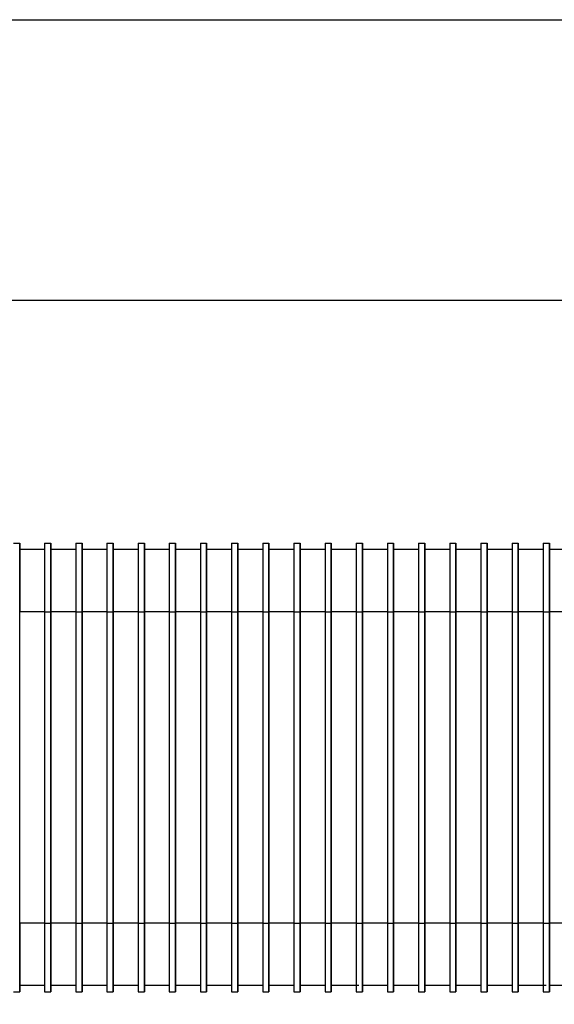
# Model space of a CAD drawing. Units: millimetres. Extents: x 5 to 297, y 6 to 206.
# Drawn here: x 198 to 206, y 138 to 154 of the extents above; entities that cross this region are included whole.
import ezdxf

# ---------------------------------------------------------------- set-up
doc = ezdxf.new("R2010")
doc.units = ezdxf.units.MM
doc.layers.add('DIM', color=5, linetype='Continuous')
doc.styles.add('SLDTEXTSTYLE1', font='TXT', dxfattribs={"width": 0.75})
doc.dimstyles.new('SLDDIMSTYLE1', dxfattribs={"dimtxt": 2.645833, "dimasz": 2.1, "dimexe": 0, "dimexo": 0.0625, "dimgap": 0.661458, "dimtad": 1, "dimdec": 1, "dimlfac": 2, "dimrnd": 1e-09, "dimzin": 12, "dimdsep": 46, "dimtxsty": 'SLDTEXTSTYLE1', "dimsah": 1, "dimcen": 0.09, "dimadec": 0, "dimazin": 3, "dimtfac": 1, "dimtdec": 1, "dimtofl": 0, "dimtmove": 0, "dimatfit": 3, "dimfxl": 0, "dimfrac": 2, "dimtolj": 1, "dimtzin": 12, "dimarcsym": 0})

# ---------------------------------------------------------------- blocks, each defined once
blk = doc.blocks.new('_D_8')
at = {"layer": 'DIM', "color": 5}
for p, q in [((170.66, 149.304), (230.199, 149.304)), ((229.199, 134.304), (229.199, 149.304)), ((170.66, 134.304), (230.199, 134.304))]:
    blk.add_line(p, q, dxfattribs=at)
for points in [[(229.199, 149.304), (228.849, 147.204), (229.549, 147.204)], [(229.199, 134.304), (229.549, 136.404), (228.849, 136.404)]]:
    blk.add_solid(points, dxfattribs=at)
at = {"layer": 'DIM', "color": 5, "insert": (225.788, 139.849), "char_height": 2.6458, "attachment_point": 1, "rotation": 90, "style": 'SLDTEXTSTYLE1'}
blk.add_mtext('30', dxfattribs=at)
blk = doc.blocks.new('_D_9')
at = {"layer": 'DIM', "color": 5}
for p, q in [((170.335, 153.804), (234.769, 153.804)), ((233.769, 129.804), (233.769, 153.804)), ((170.335, 129.804), (234.769, 129.804))]:
    blk.add_line(p, q, dxfattribs=at)
for points in [[(233.769, 153.804), (233.419, 151.704), (234.119, 151.704)], [(233.769, 129.804), (234.119, 131.904), (233.419, 131.904)]]:
    blk.add_solid(points, dxfattribs=at)
at = {"layer": 'DIM', "color": 5, "insert": (230.358, 139.849), "char_height": 2.6458, "attachment_point": 1, "rotation": 90, "style": 'SLDTEXTSTYLE1'}
blk.add_mtext('48', dxfattribs=at)

msp = doc.modelspace()

# ---------------------------------------------------------------- linework, layer by layer
at = {"color": 7, "linetype": 'Continuous', "lineweight": 25}
for p, q in [((197.669125, 145.403708), (197.769125, 145.403708)), ((197.769126, 145.403708), (197.769125, 145.403708)), ((197.769126, 145.303708), (197.769126, 145.403708)), ((198.169125, 145.403708), (198.269125, 145.403708)), ((198.269126, 145.403708), (198.269125, 145.403708)), ((198.269126, 145.303708), (198.269126, 145.403708)), ((198.669125, 145.403708), (198.769125, 145.403708)), ((198.769126, 145.403708), (198.769125, 145.403708)), ((198.769126, 145.303708), (198.769126, 145.403708)), ((199.169125, 145.403708), (199.269125, 145.403708)), ((199.269126, 145.403708), (199.269125, 145.403708)), ((199.269126, 145.303708), (199.269126, 145.403708)), ((199.669125, 145.403708), (199.769125, 145.403708)), ((199.769126, 145.403708), (199.769125, 145.403708)), ((199.769126, 145.303708), (199.769126, 145.403708)), ((200.169125, 145.403708), (200.269125, 145.403708)), ((200.269126, 145.403708), (200.269125, 145.403708)), ((200.269126, 145.303708), (200.269126, 145.403708)), ((200.669125, 145.403708), (200.769125, 145.403708)), ((200.769126, 145.403708), (200.769125, 145.403708)), ((200.769126, 145.303708), (200.769126, 145.403708)), ((201.169125, 145.403708), (201.269125, 145.403708)), ((201.269126, 145.403708), (201.269125, 145.403708)), ((201.269126, 145.303708), (201.269126, 145.403708)), ((201.669125, 145.403708), (201.769125, 145.403708)), ((201.769126, 145.403708), (201.769125, 145.403708)), ((201.769126, 145.303708), (201.769126, 145.403708)), ((202.169125, 145.403708), (202.269125, 145.403708)), ((202.269126, 145.403708), (202.269125, 145.403708)), ((202.269126, 145.303708), (202.269126, 145.403708)), ((202.669125, 145.403708), (202.769125, 145.403708)), ((202.769126, 145.403708), (202.769125, 145.403708)), ((202.769126, 145.303708), (202.769126, 145.403708)), ((203.169125, 145.403708), (203.269125, 145.403708)), ((203.269126, 145.403708), (203.269125, 145.403708)), ((203.269126, 145.303708), (203.269126, 145.403708)), ((203.669125, 145.403708), (203.769125, 145.403708)), ((203.769126, 145.403708), (203.769125, 145.403708)), ((203.769126, 145.303708), (203.769126, 145.403708)), ((204.169125, 145.403708), (204.269125, 145.403708)), ((204.269126, 145.403708), (204.269125, 145.403708)), ((204.269126, 145.303708), (204.269126, 145.403708)), ((204.669125, 145.403708), (204.769125, 145.403708)), ((204.769126, 145.403708), (204.769125, 145.403708)), ((204.769126, 145.303708), (204.769126, 145.403708)), ((205.169125, 145.403708), (205.269125, 145.403708)), ((205.269126, 145.403708), (205.269125, 145.403708)), ((205.269126, 145.303708), (205.269126, 145.403708)), ((205.669125, 145.403708), (205.769125, 145.403708)), ((205.769126, 145.403708), (205.769125, 145.403708)), ((205.769126, 145.303708), (205.769126, 145.403708)), ((206.169125, 145.403708), (206.269125, 145.403708)), ((206.269126, 145.403708), (206.269125, 145.403708)), ((206.269126, 145.303708), (206.269126, 145.403708)), ((197.769125, 145.303708), (197.769126, 145.303708)), ((198.169125, 145.303708), (197.769125, 145.303708)), ((198.269125, 145.303708), (198.269126, 145.303708)), ((198.669125, 145.303708), (198.269125, 145.303708)), ((198.769125, 145.303708), (198.769126, 145.303708)), ((199.169125, 145.303708), (198.769125, 145.303708)), ((199.269125, 145.303708), (199.269126, 145.303708)), ((199.669125, 145.303708), (199.269125, 145.303708)), ((199.769125, 145.303708), (199.769126, 145.303708)), ((200.169125, 145.303708), (199.769125, 145.303708)), ((200.269125, 145.303708), (200.269126, 145.303708)), ((200.669125, 145.303708), (200.269125, 145.303708)), ((200.769125, 145.303708), (200.769126, 145.303708)), ((201.169125, 145.303708), (200.769125, 145.303708)), ((201.269125, 145.303708), (201.269126, 145.303708)), ((201.669125, 145.303708), (201.269125, 145.303708)), ((201.769125, 145.303708), (201.769126, 145.303708)), ((202.169125, 145.303708), (201.769125, 145.303708)), ((202.269125, 145.303708), (202.269126, 145.303708)), ((202.669125, 145.303708), (202.269125, 145.303708)), ((202.769125, 145.303708), (202.769126, 145.303708)), ((203.169125, 145.303708), (202.769125, 145.303708)), ((203.269125, 145.303708), (203.269126, 145.303708)), ((203.669125, 145.303708), (203.269125, 145.303708)), ((203.769125, 145.303708), (203.769126, 145.303708)), ((204.169125, 145.303708), (203.769125, 145.303708)), ((204.269125, 145.303708), (204.269126, 145.303708)), ((204.669125, 145.303708), (204.269125, 145.303708)), ((204.769125, 145.303708), (204.769126, 145.303708)), ((205.169125, 145.303708), (204.769125, 145.303708)), ((205.269125, 145.303708), (205.269126, 145.303708)), ((205.669125, 145.303708), (205.269125, 145.303708)), ((205.769125, 145.303708), (205.769126, 145.303708)), ((206.169125, 145.303708), (205.769125, 145.303708)), ((206.269125, 145.303708), (206.269126, 145.303708)), ((206.669125, 145.303708), (206.269125, 145.303708)), ((197.769124, 139.303708), (197.769124, 144.303708)), ((198.169124, 144.303708), (197.769124, 144.303708)), ((198.169124, 144.303708), (198.269124, 144.303708)), ((198.169124, 144.303708), (198.169124, 139.303708)), ((198.269124, 144.303708), (198.269124, 139.303708)), ((198.269124, 139.303708), (198.269124, 144.303708)), ((198.669124, 144.303708), (198.269124, 144.303708)), ((198.669124, 144.303708), (198.769124, 144.303708)), ((198.669124, 144.303708), (198.669124, 139.303708)), ((198.769124, 144.303708), (198.769124, 139.303708)), ((198.769124, 139.303708), (198.769124, 144.303708)), ((199.169124, 144.303708), (198.769124, 144.303708)), ((199.169124, 144.303708), (199.269124, 144.303708)), ((199.169124, 144.303708), (199.169124, 139.303708)), ((199.269124, 144.303708), (199.269124, 139.303708)), ((199.269124, 139.303708), (199.269124, 144.303708)), ((199.669124, 144.303708), (199.269124, 144.303708)), ((199.669124, 144.303708), (199.769124, 144.303708)), ((199.669124, 144.303708), (199.669124, 139.303708)), ((199.769124, 144.303708), (199.769124, 139.303708)), ((199.769124, 139.303708), (199.769124, 144.303708)), ((200.169124, 144.303708), (199.769124, 144.303708)), ((200.169124, 144.303708), (200.269124, 144.303708)), ((200.169124, 144.303708), (200.169124, 139.303708)), ((200.269124, 144.303708), (200.269124, 139.303708)), ((200.269124, 139.303708), (200.269124, 144.303708)), ((200.669124, 144.303708), (200.269124, 144.303708)), ((200.669124, 144.303708), (200.769124, 144.303708)), ((200.669124, 144.303708), (200.669124, 139.303708)), ((200.769124, 144.303708), (200.769124, 139.303708)), ((200.769124, 139.303708), (200.769124, 144.303708)), ((201.169124, 144.303708), (200.769124, 144.303708)), ((201.169124, 144.303708), (201.269124, 144.303708)), ((201.169124, 144.303708), (201.169124, 139.303708)), ((201.269124, 144.303708), (201.269124, 139.303708)), ((201.269124, 139.303708), (201.269124, 144.303708)), ((201.669124, 144.303708), (201.269124, 144.303708)), ((201.669124, 144.303708), (201.769124, 144.303708)), ((201.669124, 144.303708), (201.669124, 139.303708)), ((201.769124, 144.303708), (201.769124, 139.303708)), ((201.769124, 139.303708), (201.769124, 144.303708)), ((202.169124, 144.303708), (201.769124, 144.303708)), ((202.169124, 144.303708), (202.269124, 144.303708)), ((202.169124, 144.303708), (202.169124, 139.303708)), ((202.269124, 144.303708), (202.269124, 139.303708)), ((202.269124, 139.303708), (202.269124, 144.303708)), ((202.669124, 144.303708), (202.269124, 144.303708)), ((202.669124, 144.303708), (202.769124, 144.303708)), ((202.669124, 144.303708), (202.669124, 139.303708)), ((202.769124, 144.303708), (202.769124, 139.303708)), ((202.769124, 139.303708), (202.769124, 144.303708)), ((203.169124, 144.303708), (202.769124, 144.303708)), ((203.169124, 144.303708), (203.269124, 144.303708)), ((203.169124, 144.303708), (203.169124, 139.303708)), ((203.269124, 144.303708), (203.269124, 139.303708)), ((203.269124, 139.303708), (203.269124, 144.303708)), ((203.669124, 144.303708), (203.269124, 144.303708)), ((203.669124, 144.303708), (203.769124, 144.303708)), ((203.669124, 144.303708), (203.669124, 139.303708)), ((203.769124, 144.303708), (203.769124, 139.303708)), ((203.769124, 139.303708), (203.769124, 144.303708)), ((204.169124, 144.303708), (203.769124, 144.303708)), ((204.169124, 144.303708), (204.269124, 144.303708)), ((204.169124, 144.303708), (204.169124, 139.303708)), ((204.269124, 144.303708), (204.269124, 139.303708)), ((204.269124, 139.303708), (204.269124, 144.303708)), ((204.669124, 144.303708), (204.269124, 144.303708)), ((204.669124, 144.303708), (204.769124, 144.303708)), ((204.669124, 144.303708), (204.669124, 139.303708)), ((204.769124, 144.303708), (204.769124, 139.303708)), ((204.769124, 139.303708), (204.769124, 144.303708)), ((205.169124, 144.303708), (204.769124, 144.303708)), ((205.169124, 144.303708), (205.269124, 144.303708)), ((205.169124, 144.303708), (205.169124, 139.303708)), ((205.269124, 144.303708), (205.269124, 139.303708)), ((205.269124, 139.303708), (205.269124, 144.303708)), ((205.669124, 144.303708), (205.269124, 144.303708)), ((205.669124, 144.303708), (205.769124, 144.303708)), ((205.669124, 144.303708), (205.669124, 139.303708)), ((205.769124, 144.303708), (205.769124, 139.303708)), ((205.769124, 139.303708), (205.769124, 144.303708)), ((206.169124, 144.303708), (205.769124, 144.303708)), ((206.169124, 144.303708), (206.269124, 144.303708)), ((206.169124, 144.303708), (206.169124, 139.303708)), ((206.269124, 144.303708), (206.269124, 139.303708)), ((206.269124, 139.303708), (206.269124, 144.303708)), ((206.669124, 144.303708), (206.269124, 144.303708)), ((198.169124, 139.303708), (197.769124, 139.303708)), ((198.169124, 139.303708), (198.269124, 139.303708)), ((198.669124, 139.303708), (198.269124, 139.303708)), ((198.669124, 139.303708), (198.769124, 139.303708)), ((199.169124, 139.303708), (198.769124, 139.303708)), ((199.169124, 139.303708), (199.269124, 139.303708)), ((199.669124, 139.303708), (199.269124, 139.303708)), ((199.669124, 139.303708), (199.769124, 139.303708)), ((200.169124, 139.303708), (199.769124, 139.303708)), ((200.169124, 139.303708), (200.269124, 139.303708)), ((200.669124, 139.303708), (200.269124, 139.303708)), ((200.669124, 139.303708), (200.769124, 139.303708)), ((201.169124, 139.303708), (200.769124, 139.303708)), ((201.169124, 139.303708), (201.269124, 139.303708)), ((201.669124, 139.303708), (201.269124, 139.303708)), ((201.669124, 139.303708), (201.769124, 139.303708)), ((202.169124, 139.303708), (201.769124, 139.303708)), ((202.169124, 139.303708), (202.269124, 139.303708)), ((202.669124, 139.303708), (202.269124, 139.303708)), ((202.669124, 139.303708), (202.769124, 139.303708)), ((203.169124, 139.303708), (202.769124, 139.303708)), ((203.169124, 139.303708), (203.269124, 139.303708)), ((203.669124, 139.303708), (203.269124, 139.303708)), ((203.669124, 139.303708), (203.769124, 139.303708)), ((204.169124, 139.303708), (203.769124, 139.303708)), ((204.169124, 139.303708), (204.269124, 139.303708)), ((204.669124, 139.303708), (204.269124, 139.303708)), ((204.669124, 139.303708), (204.769124, 139.303708)), ((205.169124, 139.303708), (204.769124, 139.303708)), ((205.169124, 139.303708), (205.269124, 139.303708)), ((205.669124, 139.303708), (205.269124, 139.303708)), ((205.669124, 139.303708), (205.769124, 139.303708)), ((206.169124, 139.303708), (205.769124, 139.303708)), ((206.169124, 139.303708), (206.269124, 139.303708)), ((206.669124, 139.303708), (206.269124, 139.303708)), ((197.769125, 138.303708), (197.769126, 138.303708)), ((198.169125, 138.303708), (197.769125, 138.303708)), ((197.769126, 138.203708), (197.769126, 138.303708)), ((198.269125, 138.303708), (198.269126, 138.303708)), ((198.669125, 138.303708), (198.269125, 138.303708)), ((198.269126, 138.203708), (198.269126, 138.303708)), ((198.769125, 138.303708), (198.769126, 138.303708)), ((199.169125, 138.303708), (198.769125, 138.303708)), ((198.769126, 138.203708), (198.769126, 138.303708)), ((199.269125, 138.303708), (199.269126, 138.303708)), ((199.669125, 138.303708), (199.269125, 138.303708)), ((199.269126, 138.203708), (199.269126, 138.303708)), ((199.769125, 138.303708), (199.769126, 138.303708)), ((200.169125, 138.303708), (199.769125, 138.303708)), ((199.769126, 138.203708), (199.769126, 138.303708)), ((200.269125, 138.303708), (200.269126, 138.303708)), ((200.669125, 138.303708), (200.269125, 138.303708)), ((200.269126, 138.203708), (200.269126, 138.303708)), ((200.769125, 138.303708), (200.769126, 138.303708)), ((201.169125, 138.303708), (200.769125, 138.303708)), ((200.769126, 138.203708), (200.769126, 138.303708)), ((201.269125, 138.303708), (201.269126, 138.303708)), ((201.669125, 138.303708), (201.269125, 138.303708)), ((201.269126, 138.203708), (201.269126, 138.303708)), ((201.769125, 138.303708), (201.769126, 138.303708)), ((202.169125, 138.303708), (201.769125, 138.303708)), ((201.769126, 138.203708), (201.769126, 138.303708)), ((202.269125, 138.303708), (202.269126, 138.303708)), ((202.669125, 138.303708), (202.269125, 138.303708)), ((202.269126, 138.203708), (202.269126, 138.303708)), ((202.769125, 138.303708), (202.769126, 138.303708)), ((203.169125, 138.303708), (202.769125, 138.303708)), ((202.769126, 138.203708), (202.769126, 138.303708)), ((203.21293, 138.303708), (203.080111, 138.303708)), ((203.269125, 138.303708), (203.269126, 138.303708)), ((203.669125, 138.303708), (203.269125, 138.303708)), ((203.269126, 138.203708), (203.269126, 138.303708)), ((203.769125, 138.303708), (203.769126, 138.303708)), ((204.169125, 138.303708), (203.769125, 138.303708)), ((203.769126, 138.203708), (203.769126, 138.303708)), ((203.897818, 138.303708), (203.82708, 138.303708)), ((204.269125, 138.303708), (204.269126, 138.303708)), ((204.669125, 138.303708), (204.269125, 138.303708)), ((204.269126, 138.203708), (204.269126, 138.303708)), ((204.769125, 138.303708), (204.769126, 138.303708)), ((205.169125, 138.303708), (204.769125, 138.303708)), ((204.769126, 138.203708), (204.769126, 138.303708)), ((205.269125, 138.303708), (205.269126, 138.303708)), ((205.669125, 138.303708), (205.269125, 138.303708)), ((205.269126, 138.203708), (205.269126, 138.303708)), ((205.769125, 138.303708), (205.769126, 138.303708)), ((206.169125, 138.303708), (205.769125, 138.303708)), ((205.769126, 138.203708), (205.769126, 138.303708)), ((206.214255, 138.303708), (206.1126, 138.303708)), ((206.269125, 138.303708), (206.269126, 138.303708)), ((206.669125, 138.303708), (206.269125, 138.303708)), ((206.269126, 138.203708), (206.269126, 138.303708)), ((197.669125, 138.203708), (197.769125, 138.203708)), ((197.769125, 138.203708), (197.769126, 138.203708)), ((198.169125, 138.203708), (198.269125, 138.203708)), ((198.269125, 138.203708), (198.269126, 138.203708)), ((198.669125, 138.203708), (198.769125, 138.203708)), ((198.769125, 138.203708), (198.769126, 138.203708)), ((199.169125, 138.203708), (199.269125, 138.203708)), ((199.269125, 138.203708), (199.269126, 138.203708)), ((199.669125, 138.203708), (199.769125, 138.203708)), ((199.769125, 138.203708), (199.769126, 138.203708)), ((200.169125, 138.203708), (200.269125, 138.203708)), ((200.269125, 138.203708), (200.269126, 138.203708)), ((200.669125, 138.203708), (200.769125, 138.203708)), ((200.769125, 138.203708), (200.769126, 138.203708)), ((201.169125, 138.203708), (201.269125, 138.203708)), ((201.269125, 138.203708), (201.269126, 138.203708)), ((201.669125, 138.203708), (201.769125, 138.203708)), ((201.769125, 138.203708), (201.769126, 138.203708)), ((202.169125, 138.203708), (202.269125, 138.203708)), ((202.269125, 138.203708), (202.269126, 138.203708)), ((202.669125, 138.203708), (202.769125, 138.203708)), ((202.769125, 138.203708), (202.769126, 138.203708)), ((203.169125, 138.203708), (203.269125, 138.203708)), ((203.269125, 138.203708), (203.269126, 138.203708)), ((203.669125, 138.203708), (203.769125, 138.203708)), ((203.769125, 138.203708), (203.769126, 138.203708)), ((204.169125, 138.203708), (204.269125, 138.203708)), ((204.269125, 138.203708), (204.269126, 138.203708)), ((204.669125, 138.203708), (204.769125, 138.203708)), ((204.769125, 138.203708), (204.769126, 138.203708)), ((205.169125, 138.203708), (205.269125, 138.203708)), ((205.269125, 138.203708), (205.269126, 138.203708)), ((205.669125, 138.203708), (205.769125, 138.203708)), ((205.769125, 138.203708), (205.769126, 138.203708)), ((206.169125, 138.203708), (206.269125, 138.203708)), ((206.269125, 138.203708), (206.269126, 138.203708))]:
    msp.add_line(p, q, dxfattribs=at)
at = {"color": 7, "linetype": 'Continuous', "lineweight": 25, "flags": 128}
for points in [[(197.769125, 145.403708), (197.769125, 145.382572), (197.769125, 145.319976), (197.769125, 145.218325), (197.769125, 145.081526), (197.769124, 144.914835), (197.769124, 144.72466), (197.769124, 144.518307), (197.769124, 144.303708)], [(198.169125, 145.403708), (198.169125, 145.382572), (198.169125, 145.319976), (198.169125, 145.218325), (198.169125, 145.081526), (198.169124, 144.914835), (198.169124, 144.72466), (198.169124, 144.518307), (198.169124, 144.303708)], [(198.269125, 145.403708), (198.269125, 145.382572), (198.269125, 145.319976), (198.269125, 145.218325), (198.269125, 145.081526), (198.269124, 144.914835), (198.269124, 144.72466), (198.269124, 144.518307), (198.269124, 144.303708)], [(198.669125, 145.403708), (198.669125, 145.382572), (198.669125, 145.319976), (198.669125, 145.218325), (198.669125, 145.081526), (198.669124, 144.914835), (198.669124, 144.72466), (198.669124, 144.518307), (198.669124, 144.303708)], [(198.769125, 145.403708), (198.769125, 145.382572), (198.769125, 145.319976), (198.769125, 145.218325), (198.769125, 145.081526), (198.769124, 144.914835), (198.769124, 144.72466), (198.769124, 144.518307), (198.769124, 144.303708)], [(199.169125, 145.403708), (199.169125, 145.382572), (199.169125, 145.319976), (199.169125, 145.218325), (199.169125, 145.081526), (199.169124, 144.914835), (199.169124, 144.72466), (199.169124, 144.518307), (199.169124, 144.303708)], [(199.269125, 145.403708), (199.269125, 145.382572), (199.269125, 145.319976), (199.269125, 145.218325), (199.269125, 145.081526), (199.269124, 144.914835), (199.269124, 144.72466), (199.269124, 144.518307), (199.269124, 144.303708)], [(199.669125, 145.403708), (199.669125, 145.382572), (199.669125, 145.319976), (199.669125, 145.218325), (199.669125, 145.081526), (199.669124, 144.914835), (199.669124, 144.72466), (199.669124, 144.518307), (199.669124, 144.303708)], [(199.769125, 145.403708), (199.769125, 145.382572), (199.769125, 145.319976), (199.769125, 145.218325), (199.769125, 145.081526), (199.769124, 144.914835), (199.769124, 144.72466), (199.769124, 144.518307), (199.769124, 144.303708)], [(200.169125, 145.403708), (200.169125, 145.382572), (200.169125, 145.319976), (200.169125, 145.218325), (200.169125, 145.081526), (200.169124, 144.914835), (200.169124, 144.72466), (200.169124, 144.518307), (200.169124, 144.303708)], [(200.269125, 145.403708), (200.269125, 145.382572), (200.269125, 145.319976), (200.269125, 145.218325), (200.269125, 145.081526), (200.269124, 144.914835), (200.269124, 144.72466), (200.269124, 144.518307), (200.269124, 144.303708)], [(200.669125, 145.403708), (200.669125, 145.382572), (200.669125, 145.319976), (200.669125, 145.218325), (200.669125, 145.081526), (200.669124, 144.914835), (200.669124, 144.72466), (200.669124, 144.518307), (200.669124, 144.303708)], [(200.769125, 145.403708), (200.769125, 145.382572), (200.769125, 145.319976), (200.769125, 145.218325), (200.769125, 145.081526), (200.769124, 144.914835), (200.769124, 144.72466), (200.769124, 144.518307), (200.769124, 144.303708)], [(201.169125, 145.403708), (201.169125, 145.382572), (201.169125, 145.319976), (201.169125, 145.218325), (201.169125, 145.081526), (201.169124, 144.914835), (201.169124, 144.72466), (201.169124, 144.518307), (201.169124, 144.303708)], [(201.269125, 145.403708), (201.269125, 145.382572), (201.269125, 145.319976), (201.269125, 145.218325), (201.269125, 145.081526), (201.269124, 144.914835), (201.269124, 144.72466), (201.269124, 144.518307), (201.269124, 144.303708)], [(201.669125, 145.403708), (201.669125, 145.382572), (201.669125, 145.319976), (201.669125, 145.218325), (201.669125, 145.081526), (201.669124, 144.914835), (201.669124, 144.72466), (201.669124, 144.518307), (201.669124, 144.303708)], [(201.769125, 145.403708), (201.769125, 145.382572), (201.769125, 145.319976), (201.769125, 145.218325), (201.769125, 145.081526), (201.769124, 144.914835), (201.769124, 144.72466), (201.769124, 144.518307), (201.769124, 144.303708)], [(202.169125, 145.403708), (202.169125, 145.382572), (202.169125, 145.319976), (202.169125, 145.218325), (202.169125, 145.081526), (202.169124, 144.914835), (202.169124, 144.72466), (202.169124, 144.518307), (202.169124, 144.303708)], [(202.269125, 145.403708), (202.269125, 145.382572), (202.269125, 145.319976), (202.269125, 145.218325), (202.269125, 145.081526), (202.269124, 144.914835), (202.269124, 144.72466), (202.269124, 144.518307), (202.269124, 144.303708)], [(202.669125, 145.403708), (202.669125, 145.382572), (202.669125, 145.319976), (202.669125, 145.218325), (202.669125, 145.081526), (202.669124, 144.914835), (202.669124, 144.72466), (202.669124, 144.518307), (202.669124, 144.303708)], [(202.769125, 145.403708), (202.769125, 145.382572), (202.769125, 145.319976), (202.769125, 145.218325), (202.769125, 145.081526), (202.769124, 144.914835), (202.769124, 144.72466), (202.769124, 144.518307), (202.769124, 144.303708)], [(203.169125, 145.403708), (203.169125, 145.382572), (203.169125, 145.319976), (203.169125, 145.218325), (203.169125, 145.081526), (203.169124, 144.914835), (203.169124, 144.72466), (203.169124, 144.518307), (203.169124, 144.303708)], [(203.269125, 145.403708), (203.269125, 145.382572), (203.269125, 145.319976), (203.269125, 145.218325), (203.269125, 145.081526), (203.269124, 144.914835), (203.269124, 144.72466), (203.269124, 144.518307), (203.269124, 144.303708)], [(203.669125, 145.403708), (203.669125, 145.382572), (203.669125, 145.319976), (203.669125, 145.218325), (203.669125, 145.081526), (203.669124, 144.914835), (203.669124, 144.72466), (203.669124, 144.518307), (203.669124, 144.303708)], [(203.769125, 145.403708), (203.769125, 145.382572), (203.769125, 145.319976), (203.769125, 145.218325), (203.769125, 145.081526), (203.769124, 144.914835), (203.769124, 144.72466), (203.769124, 144.518307), (203.769124, 144.303708)], [(204.169125, 145.403708), (204.169125, 145.382572), (204.169125, 145.319976), (204.169125, 145.218325), (204.169125, 145.081526), (204.169124, 144.914835), (204.169124, 144.72466), (204.169124, 144.518307), (204.169124, 144.303708)], [(204.269125, 145.403708), (204.269125, 145.382572), (204.269125, 145.319976), (204.269125, 145.218325), (204.269125, 145.081526), (204.269124, 144.914835), (204.269124, 144.72466), (204.269124, 144.518307), (204.269124, 144.303708)], [(204.669125, 145.403708), (204.669125, 145.382572), (204.669125, 145.319976), (204.669125, 145.218325), (204.669125, 145.081526), (204.669124, 144.914835), (204.669124, 144.72466), (204.669124, 144.518307), (204.669124, 144.303708)], [(204.769125, 145.403708), (204.769125, 145.382572), (204.769125, 145.319976), (204.769125, 145.218325), (204.769125, 145.081526), (204.769124, 144.914835), (204.769124, 144.72466), (204.769124, 144.518307), (204.769124, 144.303708)], [(205.169125, 145.403708), (205.169125, 145.382572), (205.169125, 145.319976), (205.169125, 145.218325), (205.169125, 145.081526), (205.169124, 144.914835), (205.169124, 144.72466), (205.169124, 144.518307), (205.169124, 144.303708)], [(205.269125, 145.403708), (205.269125, 145.382572), (205.269125, 145.319976), (205.269125, 145.218325), (205.269125, 145.081526), (205.269124, 144.914835), (205.269124, 144.72466), (205.269124, 144.518307), (205.269124, 144.303708)], [(205.669125, 145.403708), (205.669125, 145.382572), (205.669125, 145.319976), (205.669125, 145.218325), (205.669125, 145.081526), (205.669124, 144.914835), (205.669124, 144.72466), (205.669124, 144.518307), (205.669124, 144.303708)], [(205.769125, 145.403708), (205.769125, 145.382572), (205.769125, 145.319976), (205.769125, 145.218325), (205.769125, 145.081526), (205.769124, 144.914835), (205.769124, 144.72466), (205.769124, 144.518307), (205.769124, 144.303708)], [(206.169125, 145.403708), (206.169125, 145.382572), (206.169125, 145.319976), (206.169125, 145.218325), (206.169125, 145.081526), (206.169124, 144.914835), (206.169124, 144.72466), (206.169124, 144.518307), (206.169124, 144.303708)], [(206.269125, 145.403708), (206.269125, 145.382572), (206.269125, 145.319976), (206.269125, 145.218325), (206.269125, 145.081526), (206.269124, 144.914835), (206.269124, 144.72466), (206.269124, 144.518307), (206.269124, 144.303708)], [(197.769124, 144.303708), (197.769124, 144.498798), (197.769124, 144.686392), (197.769125, 144.859278), (197.769125, 145.010815), (197.769125, 145.135178), (197.769125, 145.227588), (197.769125, 145.284493), (197.769125, 145.303708)], [(198.269124, 144.303708), (198.269124, 144.498798), (198.269124, 144.686392), (198.269125, 144.859278), (198.269125, 145.010815), (198.269125, 145.135178), (198.269125, 145.227588), (198.269125, 145.284493), (198.269125, 145.303708)], [(198.769124, 144.303708), (198.769124, 144.498798), (198.769124, 144.686392), (198.769125, 144.859278), (198.769125, 145.010815), (198.769125, 145.135178), (198.769125, 145.227588), (198.769125, 145.284493), (198.769125, 145.303708)], [(199.269124, 144.303708), (199.269124, 144.498798), (199.269124, 144.686392), (199.269125, 144.859278), (199.269125, 145.010815), (199.269125, 145.135178), (199.269125, 145.227588), (199.269125, 145.284493), (199.269125, 145.303708)], [(199.769124, 144.303708), (199.769124, 144.498798), (199.769124, 144.686392), (199.769125, 144.859278), (199.769125, 145.010815), (199.769125, 145.135178), (199.769125, 145.227588), (199.769125, 145.284493), (199.769125, 145.303708)], [(200.269124, 144.303708), (200.269124, 144.498798), (200.269124, 144.686392), (200.269125, 144.859278), (200.269125, 145.010815), (200.269125, 145.135178), (200.269125, 145.227588), (200.269125, 145.284493), (200.269125, 145.303708)], [(200.769124, 144.303708), (200.769124, 144.498798), (200.769124, 144.686392), (200.769125, 144.859278), (200.769125, 145.010815), (200.769125, 145.135178), (200.769125, 145.227588), (200.769125, 145.284493), (200.769125, 145.303708)], [(201.269124, 144.303708), (201.269124, 144.498798), (201.269124, 144.686392), (201.269125, 144.859278), (201.269125, 145.010815), (201.269125, 145.135178), (201.269125, 145.227588), (201.269125, 145.284493), (201.269125, 145.303708)], [(201.769124, 144.303708), (201.769124, 144.498798), (201.769124, 144.686392), (201.769125, 144.859278), (201.769125, 145.010815), (201.769125, 145.135178), (201.769125, 145.227588), (201.769125, 145.284493), (201.769125, 145.303708)], [(202.269124, 144.303708), (202.269124, 144.498798), (202.269124, 144.686392), (202.269125, 144.859278), (202.269125, 145.010815), (202.269125, 145.135178), (202.269125, 145.227588), (202.269125, 145.284493), (202.269125, 145.303708)], [(202.769124, 144.303708), (202.769124, 144.498798), (202.769124, 144.686392), (202.769125, 144.859278), (202.769125, 145.010815), (202.769125, 145.135178), (202.769125, 145.227588), (202.769125, 145.284493), (202.769125, 145.303708)], [(203.269124, 144.303708), (203.269124, 144.498798), (203.269124, 144.686392), (203.269125, 144.859278), (203.269125, 145.010815), (203.269125, 145.135178), (203.269125, 145.227588), (203.269125, 145.284493), (203.269125, 145.303708)], [(203.769124, 144.303708), (203.769124, 144.498798), (203.769124, 144.686392), (203.769125, 144.859278), (203.769125, 145.010815), (203.769125, 145.135178), (203.769125, 145.227588), (203.769125, 145.284493), (203.769125, 145.303708)], [(204.269124, 144.303708), (204.269124, 144.498798), (204.269124, 144.686392), (204.269125, 144.859278), (204.269125, 145.010815), (204.269125, 145.135178), (204.269125, 145.227588), (204.269125, 145.284493), (204.269125, 145.303708)], [(204.769124, 144.303708), (204.769124, 144.498798), (204.769124, 144.686392), (204.769125, 144.859278), (204.769125, 145.010815), (204.769125, 145.135178), (204.769125, 145.227588), (204.769125, 145.284493), (204.769125, 145.303708)], [(205.269124, 144.303708), (205.269124, 144.498798), (205.269124, 144.686392), (205.269125, 144.859278), (205.269125, 145.010815), (205.269125, 145.135178), (205.269125, 145.227588), (205.269125, 145.284493), (205.269125, 145.303708)], [(205.769124, 144.303708), (205.769124, 144.498798), (205.769124, 144.686392), (205.769125, 144.859278), (205.769125, 145.010815), (205.769125, 145.135178), (205.769125, 145.227588), (205.769125, 145.284493), (205.769125, 145.303708)], [(206.269124, 144.303708), (206.269124, 144.498798), (206.269124, 144.686392), (206.269125, 144.859278), (206.269125, 145.010815), (206.269125, 145.135178), (206.269125, 145.227588), (206.269125, 145.284493), (206.269125, 145.303708)], [(197.769124, 139.303708), (197.769124, 139.089109), (197.769124, 138.882756), (197.769124, 138.692581), (197.769125, 138.525891), (197.769125, 138.389092), (197.769125, 138.287441), (197.769125, 138.224844), (197.769125, 138.203708)], [(197.769125, 138.303708), (197.769125, 138.322923), (197.769125, 138.379829), (197.769125, 138.472239), (197.769125, 138.596601), (197.769125, 138.748138), (197.769124, 138.921025), (197.769124, 139.108618), (197.769124, 139.303708)], [(198.169124, 139.303708), (198.169124, 139.089109), (198.169124, 138.882756), (198.169124, 138.692581), (198.169125, 138.525891), (198.169125, 138.389092), (198.169125, 138.287441), (198.169125, 138.224844), (198.169125, 138.203708)], [(198.269124, 139.303708), (198.269124, 139.089109), (198.269124, 138.882756), (198.269124, 138.692581), (198.269125, 138.525891), (198.269125, 138.389092), (198.269125, 138.287441), (198.269125, 138.224844), (198.269125, 138.203708)], [(198.269125, 138.303708), (198.269125, 138.322923), (198.269125, 138.379829), (198.269125, 138.472239), (198.269125, 138.596601), (198.269125, 138.748138), (198.269124, 138.921025), (198.269124, 139.108618), (198.269124, 139.303708)], [(198.669124, 139.303708), (198.669124, 139.089109), (198.669124, 138.882756), (198.669124, 138.692581), (198.669125, 138.525891), (198.669125, 138.389092), (198.669125, 138.287441), (198.669125, 138.224844), (198.669125, 138.203708)], [(198.769124, 139.303708), (198.769124, 139.089109), (198.769124, 138.882756), (198.769124, 138.692581), (198.769125, 138.525891), (198.769125, 138.389092), (198.769125, 138.287441), (198.769125, 138.224844), (198.769125, 138.203708)], [(198.769125, 138.303708), (198.769125, 138.322923), (198.769125, 138.379829), (198.769125, 138.472239), (198.769125, 138.596601), (198.769125, 138.748138), (198.769124, 138.921025), (198.769124, 139.108618), (198.769124, 139.303708)], [(199.169124, 139.303708), (199.169124, 139.089109), (199.169124, 138.882756), (199.169124, 138.692581), (199.169125, 138.525891), (199.169125, 138.389092), (199.169125, 138.287441), (199.169125, 138.224844), (199.169125, 138.203708)], [(199.269124, 139.303708), (199.269124, 139.089109), (199.269124, 138.882756), (199.269124, 138.692581), (199.269125, 138.525891), (199.269125, 138.389092), (199.269125, 138.287441), (199.269125, 138.224844), (199.269125, 138.203708)], [(199.269125, 138.303708), (199.269125, 138.322923), (199.269125, 138.379829), (199.269125, 138.472239), (199.269125, 138.596601), (199.269125, 138.748138), (199.269124, 138.921025), (199.269124, 139.108618), (199.269124, 139.303708)], [(199.669124, 139.303708), (199.669124, 139.089109), (199.669124, 138.882756), (199.669124, 138.692581), (199.669125, 138.525891), (199.669125, 138.389092), (199.669125, 138.287441), (199.669125, 138.224844), (199.669125, 138.203708)], [(199.769124, 139.303708), (199.769124, 139.089109), (199.769124, 138.882756), (199.769124, 138.692581), (199.769125, 138.525891), (199.769125, 138.389092), (199.769125, 138.287441), (199.769125, 138.224844), (199.769125, 138.203708)], [(199.769125, 138.303708), (199.769125, 138.322923), (199.769125, 138.379829), (199.769125, 138.472239), (199.769125, 138.596601), (199.769125, 138.748138), (199.769124, 138.921025), (199.769124, 139.108618), (199.769124, 139.303708)], [(200.169124, 139.303708), (200.169124, 139.089109), (200.169124, 138.882756), (200.169124, 138.692581), (200.169125, 138.525891), (200.169125, 138.389092), (200.169125, 138.287441), (200.169125, 138.224844), (200.169125, 138.203708)], [(200.269124, 139.303708), (200.269124, 139.089109), (200.269124, 138.882756), (200.269124, 138.692581), (200.269125, 138.525891), (200.269125, 138.389092), (200.269125, 138.287441), (200.269125, 138.224844), (200.269125, 138.203708)], [(200.269125, 138.303708), (200.269125, 138.322923), (200.269125, 138.379829), (200.269125, 138.472239), (200.269125, 138.596601), (200.269125, 138.748138), (200.269124, 138.921025), (200.269124, 139.108618), (200.269124, 139.303708)], [(200.669124, 139.303708), (200.669124, 139.089109), (200.669124, 138.882756), (200.669124, 138.692581), (200.669125, 138.525891), (200.669125, 138.389092), (200.669125, 138.287441), (200.669125, 138.224844), (200.669125, 138.203708)], [(200.769124, 139.303708), (200.769124, 139.089109), (200.769124, 138.882756), (200.769124, 138.692581), (200.769125, 138.525891), (200.769125, 138.389092), (200.769125, 138.287441), (200.769125, 138.224844), (200.769125, 138.203708)], [(200.769125, 138.303708), (200.769125, 138.322923), (200.769125, 138.379829), (200.769125, 138.472239), (200.769125, 138.596601), (200.769125, 138.748138), (200.769124, 138.921025), (200.769124, 139.108618), (200.769124, 139.303708)], [(201.169124, 139.303708), (201.169124, 139.089109), (201.169124, 138.882756), (201.169124, 138.692581), (201.169125, 138.525891), (201.169125, 138.389092), (201.169125, 138.287441), (201.169125, 138.224844), (201.169125, 138.203708)], [(201.269124, 139.303708), (201.269124, 139.089109), (201.269124, 138.882756), (201.269124, 138.692581), (201.269125, 138.525891), (201.269125, 138.389092), (201.269125, 138.287441), (201.269125, 138.224844), (201.269125, 138.203708)], [(201.269125, 138.303708), (201.269125, 138.322923), (201.269125, 138.379829), (201.269125, 138.472239), (201.269125, 138.596601), (201.269125, 138.748138), (201.269124, 138.921025), (201.269124, 139.108618), (201.269124, 139.303708)], [(201.669124, 139.303708), (201.669124, 139.089109), (201.669124, 138.882756), (201.669124, 138.692581), (201.669125, 138.525891), (201.669125, 138.389092), (201.669125, 138.287441), (201.669125, 138.224844), (201.669125, 138.203708)], [(201.769124, 139.303708), (201.769124, 139.089109), (201.769124, 138.882756), (201.769124, 138.692581), (201.769125, 138.525891), (201.769125, 138.389092), (201.769125, 138.287441), (201.769125, 138.224844), (201.769125, 138.203708)], [(201.769125, 138.303708), (201.769125, 138.322923), (201.769125, 138.379829), (201.769125, 138.472239), (201.769125, 138.596601), (201.769125, 138.748138), (201.769124, 138.921025), (201.769124, 139.108618), (201.769124, 139.303708)], [(202.169124, 139.303708), (202.169124, 139.089109), (202.169124, 138.882756), (202.169124, 138.692581), (202.169125, 138.525891), (202.169125, 138.389092), (202.169125, 138.287441), (202.169125, 138.224844), (202.169125, 138.203708)], [(202.269124, 139.303708), (202.269124, 139.089109), (202.269124, 138.882756), (202.269124, 138.692581), (202.269125, 138.525891), (202.269125, 138.389092), (202.269125, 138.287441), (202.269125, 138.224844), (202.269125, 138.203708)], [(202.269125, 138.303708), (202.269125, 138.322923), (202.269125, 138.379829), (202.269125, 138.472239), (202.269125, 138.596601), (202.269125, 138.748138), (202.269124, 138.921025), (202.269124, 139.108618), (202.269124, 139.303708)], [(202.669124, 139.303708), (202.669124, 139.089109), (202.669124, 138.882756), (202.669124, 138.692581), (202.669125, 138.525891), (202.669125, 138.389092), (202.669125, 138.287441), (202.669125, 138.224844), (202.669125, 138.203708)], [(202.769124, 139.303708), (202.769124, 139.089109), (202.769124, 138.882756), (202.769124, 138.692581), (202.769125, 138.525891), (202.769125, 138.389092), (202.769125, 138.287441), (202.769125, 138.224844), (202.769125, 138.203708)], [(202.769125, 138.303708), (202.769125, 138.322923), (202.769125, 138.379829), (202.769125, 138.472239), (202.769125, 138.596601), (202.769125, 138.748138), (202.769124, 138.921025), (202.769124, 139.108618), (202.769124, 139.303708)], [(203.169124, 139.303708), (203.169124, 139.089109), (203.169124, 138.882756), (203.169124, 138.692581), (203.169125, 138.525891), (203.169125, 138.389092), (203.169125, 138.287441), (203.169125, 138.224844), (203.169125, 138.203708)], [(203.269124, 139.303708), (203.269124, 139.089109), (203.269124, 138.882756), (203.269124, 138.692581), (203.269125, 138.525891), (203.269125, 138.389092), (203.269125, 138.287441), (203.269125, 138.224844), (203.269125, 138.203708)], [(203.269125, 138.303708), (203.269125, 138.322923), (203.269125, 138.379829), (203.269125, 138.472239), (203.269125, 138.596601), (203.269125, 138.748138), (203.269124, 138.921025), (203.269124, 139.108618), (203.269124, 139.303708)], [(203.669124, 139.303708), (203.669124, 139.089109), (203.669124, 138.882756), (203.669124, 138.692581), (203.669125, 138.525891), (203.669125, 138.389092), (203.669125, 138.287441), (203.669125, 138.224844), (203.669125, 138.203708)], [(203.769124, 139.303708), (203.769124, 139.089109), (203.769124, 138.882756), (203.769124, 138.692581), (203.769125, 138.525891), (203.769125, 138.389092), (203.769125, 138.287441), (203.769125, 138.224844), (203.769125, 138.203708)], [(203.769125, 138.303708), (203.769125, 138.322923), (203.769125, 138.379829), (203.769125, 138.472239), (203.769125, 138.596601), (203.769125, 138.748138), (203.769124, 138.921025), (203.769124, 139.108618), (203.769124, 139.303708)], [(204.169124, 139.303708), (204.169124, 139.089109), (204.169124, 138.882756), (204.169124, 138.692581), (204.169125, 138.525891), (204.169125, 138.389092), (204.169125, 138.287441), (204.169125, 138.224844), (204.169125, 138.203708)], [(204.269124, 139.303708), (204.269124, 139.089109), (204.269124, 138.882756), (204.269124, 138.692581), (204.269125, 138.525891), (204.269125, 138.389092), (204.269125, 138.287441), (204.269125, 138.224844), (204.269125, 138.203708)], [(204.269125, 138.303708), (204.269125, 138.322923), (204.269125, 138.379829), (204.269125, 138.472239), (204.269125, 138.596601), (204.269125, 138.748138), (204.269124, 138.921025), (204.269124, 139.108618), (204.269124, 139.303708)], [(204.669124, 139.303708), (204.669124, 139.089109), (204.669124, 138.882756), (204.669124, 138.692581), (204.669125, 138.525891), (204.669125, 138.389092), (204.669125, 138.287441), (204.669125, 138.224844), (204.669125, 138.203708)], [(204.769124, 139.303708), (204.769124, 139.089109), (204.769124, 138.882756), (204.769124, 138.692581), (204.769125, 138.525891), (204.769125, 138.389092), (204.769125, 138.287441), (204.769125, 138.224844), (204.769125, 138.203708)], [(204.769125, 138.303708), (204.769125, 138.322923), (204.769125, 138.379829), (204.769125, 138.472239), (204.769125, 138.596601), (204.769125, 138.748138), (204.769124, 138.921025), (204.769124, 139.108618), (204.769124, 139.303708)], [(205.169124, 139.303708), (205.169124, 139.089109), (205.169124, 138.882756), (205.169124, 138.692581), (205.169125, 138.525891), (205.169125, 138.389092), (205.169125, 138.287441), (205.169125, 138.224844), (205.169125, 138.203708)], [(205.269124, 139.303708), (205.269124, 139.089109), (205.269124, 138.882756), (205.269124, 138.692581), (205.269125, 138.525891), (205.269125, 138.389092), (205.269125, 138.287441), (205.269125, 138.224844), (205.269125, 138.203708)], [(205.269125, 138.303708), (205.269125, 138.322923), (205.269125, 138.379829), (205.269125, 138.472239), (205.269125, 138.596601), (205.269125, 138.748138), (205.269124, 138.921025), (205.269124, 139.108618), (205.269124, 139.303708)], [(205.669124, 139.303708), (205.669124, 139.089109), (205.669124, 138.882756), (205.669124, 138.692581), (205.669125, 138.525891), (205.669125, 138.389092), (205.669125, 138.287441), (205.669125, 138.224844), (205.669125, 138.203708)], [(205.769124, 139.303708), (205.769124, 139.089109), (205.769124, 138.882756), (205.769124, 138.692581), (205.769125, 138.525891), (205.769125, 138.389092), (205.769125, 138.287441), (205.769125, 138.224844), (205.769125, 138.203708)], [(205.769125, 138.303708), (205.769125, 138.322923), (205.769125, 138.379829), (205.769125, 138.472239), (205.769125, 138.596601), (205.769125, 138.748138), (205.769124, 138.921025), (205.769124, 139.108618), (205.769124, 139.303708)], [(206.169124, 139.303708), (206.169124, 139.089109), (206.169124, 138.882756), (206.169124, 138.692581), (206.169125, 138.525891), (206.169125, 138.389092), (206.169125, 138.287441), (206.169125, 138.224844), (206.169125, 138.203708)], [(206.269124, 139.303708), (206.269124, 139.089109), (206.269124, 138.882756), (206.269124, 138.692581), (206.269125, 138.525891), (206.269125, 138.389092), (206.269125, 138.287441), (206.269125, 138.224844), (206.269125, 138.203708)], [(206.269125, 138.303708), (206.269125, 138.322923), (206.269125, 138.379829), (206.269125, 138.472239), (206.269125, 138.596601), (206.269125, 138.748138), (206.269124, 138.921025), (206.269124, 139.108618), (206.269124, 139.303708)]]:
    msp.add_lwpolyline(points, dxfattribs=at)

# ---------------------------------------------------------------- dimensions: what is measured, and where the dimension line sits
at = {"layer": 'DIM', "color": 5}
for base, p1, p2, picture, middle in [((233.768902, 153.803708), (169.33484, 129.803708), (169.33484, 153.803708), '_D_9', (233.768902, 141.803708)), ((229.198835, 149.303708), (169.65984, 134.303708), (169.65984, 149.303708), '_D_8', (229.198835, 141.803708))]:
    dim = msp.add_linear_dim(base=base, p1=p1, p2=p2, angle=90, dimstyle='SLDDIMSTYLE1', dxfattribs=at)
    dim.commit()
    dim.dimension.update_dxf_attribs({"geometry": picture, "text_midpoint": middle, "dimtype": 160})

doc.saveas('drawing.dxf')
